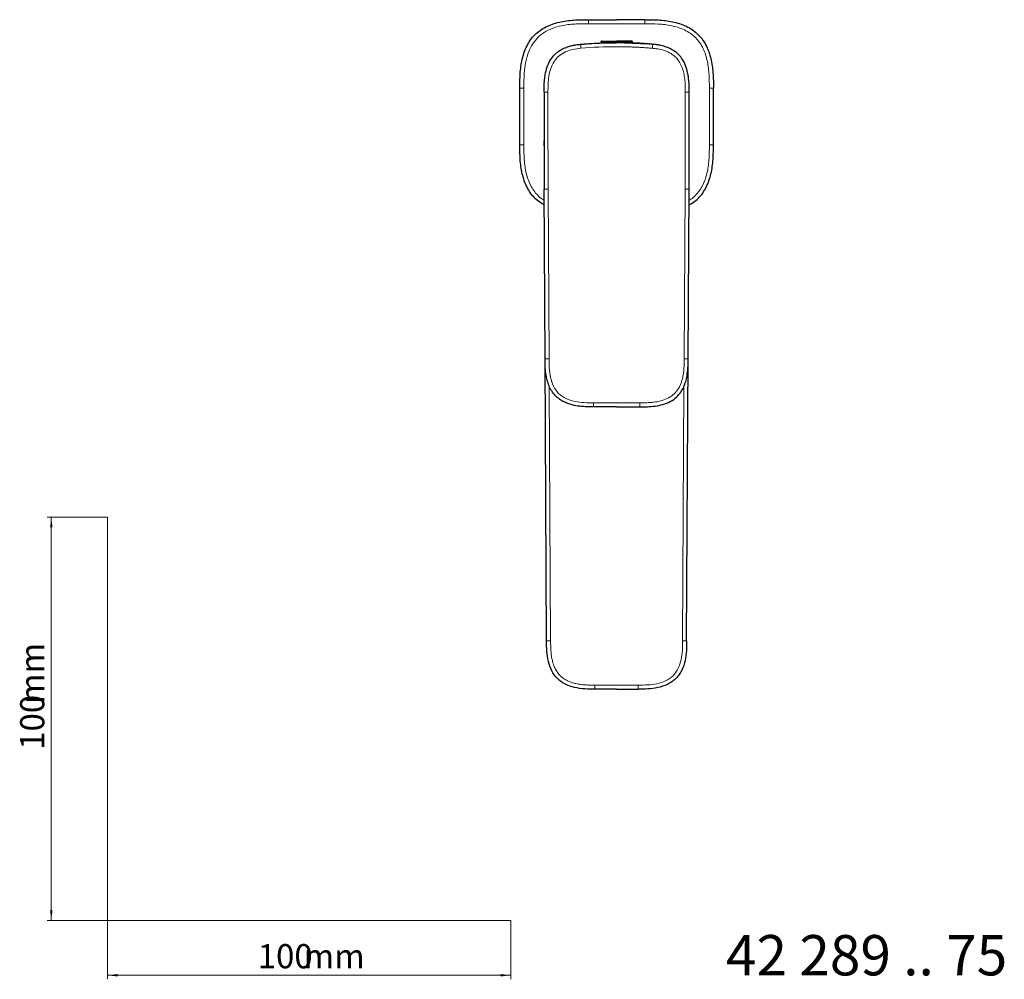
# Model space of a CAD drawing. Units: millimetres. Extents: x 35 to 548, y 37 to 525.
# Drawn here: x 35 to 279, y 37 to 275 of the extents above; entities that cross this region are included whole.
import ezdxf

# ---------------------------------------------------------------- set-up
doc = ezdxf.new("R2010")
doc.units = ezdxf.units.MM
doc.styles.add('SLDTEXTSTYLE0', font='ISOCP3', dxfattribs={"width": 0.96})
doc.styles.add('SLDTEXTSTYLE1', font='TXT', dxfattribs={"width": 0.605})
doc.dimstyles.new('SLDDIMSTYLE0', dxfattribs={"dimtxt": 6, "dimasz": 2.5, "dimexe": 0, "dimexo": 0.0625, "dimgap": 1.5, "dimtad": 1, "dimrnd": 1e-09, "dimzin": 12, "dimdsep": 46, "dimtxsty": 'SLDTEXTSTYLE0', "dimsah": 1, "dimcen": 0.09, "dimadec": 0, "dimazin": 3, "dimtfac": 1, "dimtofl": 0, "dimtmove": 0, "dimatfit": 3, "dimfxl": 1, "dimfrac": 2, "dimtolj": 1, "dimtzin": 12, "dimarcsym": 0})

# ---------------------------------------------------------------- blocks, each defined once
blk = doc.blocks.new('_D')
at = {"color": 7, "linetype": 'Continuous', "lineweight": 0}
for p, q in [((56.69, 152.03), (41.76, 152.03)), ((42.76, 152.03), (42.76, 52.03)), ((56.69, 52.03), (41.76, 52.03))]:
    blk.add_line(p, q, dxfattribs=at)
at = {"color": 7, "linetype": 'Continuous', "lineweight": 18}
for points in [[(42.76, 152.03), (42.46, 149.53), (43.06, 149.53)], [(42.76, 52.03), (43.06, 54.53), (42.46, 54.53)]]:
    blk.add_solid(points, dxfattribs=at)
at = {"color": 7, "linetype": 'Continuous', "lineweight": 18, "char_height": 6, "attachment_point": 1, "rotation": 90, "style": 'SLDTEXTSTYLE0'}
for s, insert in [('mm', (35.03, 105.74)), ('100', (35.03, 94.37))]:
    blk.add_mtext(s, dxfattribs=dict(at, insert=insert))
blk = doc.blocks.new('_D_1')
at = {"color": 7, "linetype": 'Continuous', "lineweight": 0}
for p, q in [((56.69, 52.03), (56.69, 37.46)), ((156.69, 52.03), (156.69, 37.46)), ((56.69, 38.46), (156.69, 38.46))]:
    blk.add_line(p, q, dxfattribs=at)
at = {"color": 7, "linetype": 'Continuous', "lineweight": 18}
for points in [[(56.69, 38.46), (59.19, 38.16), (59.19, 38.76)], [(156.69, 38.46), (154.19, 38.76), (154.19, 38.16)]]:
    blk.add_solid(points, dxfattribs=at)
at = {"color": 7, "linetype": 'Continuous', "lineweight": 18, "char_height": 6, "attachment_point": 1, "style": 'SLDTEXTSTYLE0'}
for s, insert in [('100', (93.96, 46.19)), ('mm', (105.34, 46.19))]:
    blk.add_mtext(s, dxfattribs=dict(at, insert=insert))

msp = doc.modelspace()

# ---------------------------------------------------------------- linework, layer by layer
at = {"color": 7, "linetype": 'Continuous', "lineweight": 25}
for p, q in [((175.968, 275.419), (182.968, 275.419)), ((189.968, 275.419), (182.968, 275.419)), ((179.068, 269.929), (179.068, 269.646)), ((179.258, 270.129), (182.968, 270.129)), ((186.678, 270.129), (182.968, 270.129)), ((190.89, 269.373), (182.968, 269.719)), ((186.868, 269.646), (186.868, 269.929)), ((191.902, 269.329), (190.891, 269.412)), ((158.968, 244.419), (158.968, 258.419)), ((206.968, 244.419), (206.968, 258.419)), ((164.995, 244.113), (164.973, 245.398)), ((200.941, 244.113), (200.963, 245.398)), ((165.235, 191.356), (165.015, 233.419)), ((200.701, 191.356), (200.921, 233.419)), ((165.602, 121.356), (165.235, 191.356)), ((200.334, 121.356), (200.701, 191.356)), ((182.968, 109.419), (177.602, 109.419)), ((182.968, 109.419), (188.334, 109.419))]:
    msp.add_line(p, q, dxfattribs=at)
at = {"color": 8, "linetype": 'Continuous', "lineweight": 18}
for p, q in [((182.968, 274.419), (175.968, 274.419)), ((182.968, 274.419), (189.968, 274.419)), ((179.068, 269.929), (182.968, 269.929)), ((186.868, 269.929), (182.968, 269.929)), ((159.968, 258.419), (159.968, 244.419)), ((205.968, 258.419), (205.968, 244.419)), ((166.204, 191.362), (165.984, 233.425)), ((199.732, 191.362), (199.952, 233.425)), ((166.271, 184.651), (166.602, 121.362)), ((199.666, 184.651), (199.334, 121.362)), ((165.602, 121.356), (166.602, 121.362)), ((200.334, 121.356), (199.334, 121.362)), ((177.602, 110.419), (182.968, 110.419)), ((177.602, 109.419), (177.602, 110.419)), ((188.334, 110.419), (182.968, 110.419)), ((188.334, 109.419), (188.334, 110.419))]:
    msp.add_line(p, q, dxfattribs=at)
at = {"color": 7, "linetype": 'Continuous', "lineweight": 18}
for p, q in [((56.685, 152.03), (56.685, 52.03)), ((56.685, 52.03), (156.685, 52.03))]:
    msp.add_line(p, q, dxfattribs=at)
at = {"color": 8, "linetype": 'Continuous', "lineweight": 18, "flags": 128}
for points in [[(165.942, 257.439), (165.751, 257.439), (165.569, 257.439), (165.402, 257.44), (165.255, 257.44), (165.135, 257.44), (165.047, 257.44), (164.992, 257.44), (164.973, 257.44)], [(199.994, 257.439), (200.185, 257.439), (200.367, 257.439), (200.535, 257.44), (200.681, 257.44), (200.801, 257.44), (200.89, 257.44), (200.944, 257.44), (200.963, 257.44)], [(165.984, 233.425), (165.793, 233.424), (165.611, 233.423), (165.443, 233.422), (165.297, 233.421), (165.177, 233.42), (165.088, 233.42), (165.034, 233.419), (165.015, 233.419)], [(199.952, 233.425), (200.143, 233.424), (200.325, 233.423), (200.493, 233.422), (200.639, 233.421), (200.759, 233.42), (200.848, 233.42), (200.903, 233.419), (200.921, 233.419)], [(165.235, 191.356), (165.254, 191.357), (165.309, 191.357), (165.398, 191.357), (165.517, 191.358), (165.664, 191.359), (165.831, 191.36), (166.014, 191.361), (166.204, 191.362)], [(200.701, 191.356), (200.682, 191.357), (200.628, 191.357), (200.539, 191.357), (200.419, 191.358), (200.272, 191.359), (200.105, 191.36), (199.922, 191.361), (199.732, 191.362)]]:
    msp.add_lwpolyline(points, dxfattribs=at)
at = {"color": 8, "linetype": 'Continuous', "lineweight": 18}
for centre, radius, start, end in [((189.302, 269.914), 15.279, 182.19461, 185.94044), ((176.635, 269.914), 15.279, 354.05956, 357.80539), ((200.744, 180.169), 23.521, 179.39107, 181.82734), ((165.192, 180.169), 23.521, 358.17266, 0.60893)]:
    msp.add_arc(centre, radius, start, end, dxfattribs=at)
at = {"color": 7, "linetype": 'Continuous', "lineweight": 25}
for centre, radius, start, end in [((179.268, 269.929), 0.2, 92.79418, 180), ((186.668, 269.929), 0.2, 0, 87.20582), ((3602.731, 251.419), 3437.762, 179.89965, 180.3), ((-3236.794, 251.419), 3437.762, 359.7, 0.10035)]:
    msp.add_arc(centre, radius, start, end, dxfattribs=at)
for points in [[(158.968, 258.419), (158.968, 259.611), (158.975, 262.008), (159.449, 265.661), (160.618, 269.06), (162.567, 271.82), (165.327, 273.769), (168.727, 274.938), (172.38, 275.412), (174.777, 275.419), (175.968, 275.419)], [(164.973, 257.44), (164.959, 249.433), (164.973, 241.426), (165.015, 233.419)], [(200.921, 233.419), (200.963, 241.426), (200.977, 249.433), (200.963, 257.44)], [(182.968, 179.419), (184.94, 179.419), (186.729, 179.419), (188.701, 179.419)], [(177.602, 109.419), (176.765, 109.419), (175.08, 109.424), (172.512, 109.756), (170.12, 110.576), (168.176, 111.944), (166.798, 113.881), (165.966, 116.268), (165.62, 118.835), (165.606, 120.519), (165.602, 121.356)]]:
    msp.add_open_spline(points, degree=3, dxfattribs=at)
at = {"color": 8, "linetype": 'Continuous', "lineweight": 18}
for points, knots in [([(175.968, 274.419), (175.412, 274.419), (174.3, 274.418), (172.61, 274.365), (170.948, 274.216), (169.05, 273.9), (167.042, 273.33), (165.026, 272.351), (163.357, 271.042), (162.046, 269.376), (161.063, 267.362), (160.491, 265.356), (160.174, 263.457), (160.023, 261.79), (159.969, 260.094), (159.969, 258.978), (159.968, 258.419)], [0, 0, 0, 0, 0.06245, 0.1247977, 0.1897326, 0.2495739, 0.3405853, 0.4229176, 0.4996617, 0.5765186, 0.6588042, 0.7496182, 0.8096212, 0.8747208, 0.9373506, 1, 1, 1, 1]), ([(175.968, 275.419), (175.968, 275.419), (175.968, 275.312), (175.968, 274.941), (175.968, 274.681), (175.968, 274.419)], [0, 0, 0, 0, 0.5, 0.5, 1, 1, 1, 1]), ([(189.968, 274.419), (189.968, 274.537), (189.968, 274.792), (189.968, 275.148), (189.968, 275.377), (189.968, 275.419), (189.968, 275.419)], [-0.0000033, -0.0000033, -0.0000033, -0.0000033, 0.249991, 0.499994, 0.749997, 1, 1, 1, 1]), ([(205.968, 258.419), (205.968, 259.536), (205.962, 261.768), (205.633, 264.552), (205.139, 266.427), (204.765, 267.475), (204.319, 268.508), (203.769, 269.477), (203.099, 270.369), (202.338, 271.204), (201.269, 272.084), (199.794, 272.917), (198.241, 273.522), (196.068, 274.091), (193.307, 274.412), (191.082, 274.419), (189.968, 274.419)], [0, 0, 0, 0, 0.003329184, 0.006658367, 0.008322959, 0.009155255, 0.009987551, 0.011652143, 0.012484439, 0.013316735, 0.014981326, 0.016645918, 0.01831051, 0.019975102, 0.023304286, 0.026633469, 0.026633469, 0.026633469, 0.026633469]), ([(191.831, 268.333), (191.516, 268.359), (190.884, 268.413), (189.936, 268.482), (188.987, 268.543), (188.037, 268.595), (187.088, 268.638), (186.137, 268.672), (185.134, 268.699), (184.078, 268.717), (183.338, 268.719), (182.968, 268.72)], [0, 0, 0, 0, 0.1071426, 0.2142853, 0.3214281, 0.428571, 0.5357139, 0.6428569, 0.75, 0.875, 1, 1, 1, 1]), ([(174.105, 268.333), (173.45, 268.275), (172.8, 268.183), (171.531, 267.895), (170.909, 267.699), (169.735, 267.177), (169.183, 266.847), (168.209, 266.037), (167.791, 265.555), (167.106, 264.481), (166.838, 263.893), (166.421, 262.669), (166.273, 262.034), (166.066, 260.744), (166.007, 260.089), (165.946, 258.771), (165.943, 258.107), (165.942, 257.439)], [0, 0, 0, 0, 0.125, 0.125, 0.25, 0.25, 0.375, 0.375, 0.5, 0.5, 0.625, 0.625, 0.75, 0.75, 0.875, 0.875, 1, 1, 1, 1]), ([(199.994, 257.439), (199.993, 257.925), (199.991, 258.897), (199.917, 260.354), (199.722, 261.801), (199.365, 263.218), (198.805, 264.57), (198.079, 265.655), (197.268, 266.453), (196.472, 267.016), (195.462, 267.536), (194.232, 267.958), (193.118, 268.18), (192.315, 268.286), (191.993, 268.317), (191.831, 268.333)], [0, 0, 0, 0, 0.0938172, 0.1876194, 0.2814028, 0.3751555, 0.4688629, 0.5624909, 0.6249711, 0.6874594, 0.7499618, 0.84369, 0.9374567, 0.9687279, 1, 1, 1, 1]), ([(158.968, 258.419), (158.968, 258.419), (159.011, 258.419), (159.24, 258.419), (159.596, 258.419), (159.85, 258.419), (159.968, 258.419)], [-0.0000033, -0.0000033, -0.0000033, -0.0000033, 0.2499997, 0.5000027, 0.7500057, 1, 1, 1, 1]), ([(199.952, 233.425), (199.962, 235.426), (199.981, 239.428), (199.996, 245.432), (200, 250.434), (199.999, 254.437), (199.996, 256.438), (199.994, 257.439)], [0, 0, 0, 0, 0.25, 0.5, 0.75, 0.875, 1, 1, 1, 1]), ([(205.968, 258.419), (206.23, 258.419), (206.49, 258.419), (206.86, 258.419), (206.968, 258.419), (206.968, 258.419)], [0, 0, 0, 0, 0.5, 0.5, 1, 1, 1, 1]), ([(158.968, 244.419), (158.968, 244.419), (159.076, 244.419), (159.446, 244.419), (159.706, 244.419), (159.968, 244.419)], [0, 0, 0, 0, 0.5, 0.5, 1, 1, 1, 1]), ([(159.968, 244.419), (159.969, 243.863), (159.97, 242.751), (160.023, 241.061), (160.172, 239.399), (160.455, 237.692), (160.9, 236.027), (161.549, 234.43), (162.369, 233.031), (163.377, 231.843), (164.298, 231.024), (164.917, 230.671), (165.091, 230.571)], [0, 0, 0, 0, 0.10773545, 0.21529451, 0.32731675, 0.43055184, 0.54994105, 0.66026614, 0.76355736, 0.8622799, 0.96117394, 1, 1, 1, 1]), ([(205.968, 244.419), (205.968, 243.863), (205.967, 242.751), (205.914, 241.061), (205.765, 239.399), (205.481, 237.692), (205.037, 236.027), (204.387, 234.43), (203.567, 233.031), (202.56, 231.843), (201.638, 231.024), (201.019, 230.671), (200.845, 230.571)], [0, 0, 0, 0, 0.1077354, 0.2152945, 0.3273168, 0.4305518, 0.5499411, 0.6602661, 0.7635574, 0.8622799, 0.9611739, 1, 1, 1, 1]), ([(205.968, 244.419), (206.086, 244.419), (206.341, 244.419), (206.696, 244.419), (206.925, 244.419), (206.968, 244.419), (206.968, 244.419)], [-0.0000033, -0.0000033, -0.0000033, -0.0000033, 0.249991, 0.499994, 0.749997, 1, 1, 1, 1]), ([(166.204, 191.362), (166.209, 190.575), (166.215, 189.794), (166.317, 188.249), (166.412, 187.482), (166.74, 185.986), (166.975, 185.255), (167.63, 183.896), (168.056, 183.27), (169.112, 182.222), (169.742, 181.801), (171.107, 181.155), (171.84, 180.925), (173.339, 180.606), (174.107, 180.515), (175.655, 180.422), (176.437, 180.419), (177.225, 180.419)], [0, 0, 0, 0, 0.125, 0.125, 0.25, 0.25, 0.375, 0.375, 0.5, 0.5, 0.625, 0.625, 0.75, 0.75, 0.875, 0.875, 1, 1, 1, 1]), ([(188.712, 180.419), (188.999, 180.42), (189.573, 180.421), (190.433, 180.435), (191.293, 180.478), (192.436, 180.586), (193.851, 180.839), (195.486, 181.398), (196.974, 182.293), (198.148, 183.581), (198.934, 185.126), (199.359, 186.601), (199.579, 187.922), (199.701, 189.257), (199.725, 190.405), (199.731, 191.17), (199.732, 191.362)], [0, 0, 0, 0, 0.0469268, 0.0938526, 0.140777, 0.1876982, 0.2814858, 0.3752104, 0.4688263, 0.5623634, 0.6560129, 0.7497628, 0.8123152, 0.8748731, 0.9687153, 1, 1, 1, 1]), ([(166.602, 121.362), (166.604, 121.054), (166.608, 120.515), (166.63, 119.472), (166.702, 118.332), (166.889, 117.06), (167.175, 115.86), (167.607, 114.687), (168.232, 113.578), (169.015, 112.652), (169.967, 111.906), (171.087, 111.318), (172.257, 110.919), (173.441, 110.659), (174.645, 110.5), (175.729, 110.438), (176.735, 110.421), (177.286, 110.42), (177.602, 110.419)], [0, 0, 0, 0, 0.0504173, 0.0881115, 0.170722, 0.236985, 0.2981575, 0.3723469, 0.4407239, 0.5053577, 0.56938, 0.6373936, 0.7113142, 0.7708672, 0.8353974, 0.9097918, 0.9483447, 1, 1, 1, 1]), ([(188.334, 110.419), (189.121, 110.419), (189.901, 110.422), (191.447, 110.515), (192.214, 110.606), (193.711, 110.926), (194.443, 111.155), (195.806, 111.802), (196.434, 112.224), (197.487, 113.271), (197.912, 113.898), (198.566, 115.257), (198.8, 115.987), (199.127, 117.483), (199.222, 118.25), (199.324, 119.795), (199.33, 120.575), (199.334, 121.362)], [0, 0, 0, 0, 0.125, 0.125, 0.25, 0.25, 0.375, 0.375, 0.5, 0.5, 0.625, 0.625, 0.75, 0.75, 0.875, 0.875, 1, 1, 1, 1])]:
    msp.add_open_spline(points, degree=3, knots=knots, dxfattribs=at)
at = {"color": 7, "linetype": 'Continuous', "lineweight": 25}
for points, knots in [([(189.968, 275.419), (191.082, 275.419), (193.354, 275.413), (196.239, 275.08), (198.546, 274.476), (200.218, 273.827), (201.834, 272.915), (203.024, 271.937), (203.87, 271.007), (204.613, 270.019), (205.214, 268.958), (205.697, 267.841), (206.098, 266.716), (206.621, 264.725), (206.963, 261.815), (206.968, 259.536), (206.968, 258.419)], [0, 0, 0, 0, 0.003329184, 0.006658367, 0.008322959, 0.009987551, 0.011652143, 0.013316735, 0.01414903, 0.014981326, 0.016645918, 0.017478214, 0.01831051, 0.019975102, 0.023304286, 0.026633469, 0.026633469, 0.026633469, 0.026633469]), ([(164.973, 257.44), (164.975, 258.055), (164.979, 259.213), (165.093, 260.833), (165.358, 262.481), (165.864, 264.2), (166.678, 265.729), (167.646, 266.868), (168.666, 267.699), (169.818, 268.331), (170.961, 268.76), (171.952, 269.023), (172.796, 269.182), (173.472, 269.275), (173.867, 269.313), (174.034, 269.329)], [0, 0, 0, 0, 0.1084216, 0.2041205, 0.28607, 0.4023823, 0.518762, 0.5884506, 0.6647029, 0.7494513, 0.8190275, 0.8795605, 0.9301483, 0.9703564, 1, 1, 1, 1]), ([(174.034, 269.329), (174.336, 269.355), (174.885, 269.401), (175.628, 269.456), (176.814, 269.537), (178.117, 269.608), (179.607, 269.666), (180.648, 269.694), (181.773, 269.715), (182.519, 269.717), (182.968, 269.719)], [0, 0, 0, 0, 0.1015449, 0.1848691, 0.250005, 0.4999984, 0.6227251, 0.749996, 0.8492703, 1, 1, 1, 1]), ([(191.902, 269.329), (191.572, 269.357), (190.912, 269.413), (189.921, 269.485), (188.929, 269.547), (187.936, 269.6), (186.943, 269.644), (185.95, 269.678), (184.956, 269.702), (183.962, 269.717), (183.299, 269.718), (182.968, 269.719)], [0, 0, 0, 0, 0.11110924, 0.22222135, 0.33333462, 0.44444736, 0.55555865, 0.66666901, 0.77777908, 0.88888942, 1, 1, 1, 1]), ([(200.963, 257.44), (200.961, 258.055), (200.958, 259.149), (200.863, 260.578), (200.725, 261.578), (200.495, 262.776), (200.061, 264.232), (199.217, 265.792), (198.226, 266.936), (197.19, 267.746), (196.276, 268.239), (195.545, 268.545), (194.996, 268.74), (194.353, 268.929), (193.618, 269.097), (192.791, 269.238), (192.208, 269.298), (191.902, 269.329)], [0, 0, 0, 0, 0.1083148, 0.1929435, 0.2523901, 0.2860759, 0.4080364, 0.5187609, 0.5961007, 0.6732362, 0.7494319, 0.7785794, 0.8128568, 0.8522145, 0.8966008, 0.9458838, 1, 1, 1, 1]), ([(165.092, 229.406), (164.713, 229.619), (163.85, 230.106), (162.671, 231.124), (161.582, 232.41), (160.704, 233.882), (160.027, 235.499), (159.367, 237.805), (158.977, 240.807), (158.971, 243.219), (158.968, 244.419)], [0, 0, 0, 0, 0.0759924, 0.1734621, 0.2709319, 0.3702505, 0.4725147, 0.5773165, 0.7897783, 1, 1, 1, 1]), ([(164.974, 245.164), (164.974, 245.188), (164.974, 245.27), (164.974, 245.331), (164.973, 245.381), (164.973, 245.397), (164.973, 245.398), (164.973, 245.398)], [0, 0, 0, 0, 0.0816904, 0.2707065, 0.4816275, 0.7158713, 1, 1, 1, 1]), ([(200.844, 229.406), (201.223, 229.619), (202.087, 230.106), (203.266, 231.124), (204.354, 232.41), (205.232, 233.882), (205.91, 235.499), (206.569, 237.805), (206.96, 240.807), (206.965, 243.219), (206.968, 244.419)], [0, 0, 0, 0, 0.0759924, 0.1734621, 0.2709319, 0.3702505, 0.4725147, 0.5773165, 0.7897783, 1, 1, 1, 1]), ([(200.962, 245.164), (200.962, 245.188), (200.963, 245.27), (200.963, 245.331), (200.963, 245.381), (200.963, 245.397), (200.963, 245.398), (200.963, 245.398)], [0, 0, 0, 0, 0.0816904, 0.2707065, 0.4816275, 0.7158713, 1, 1, 1, 1]), ([(177.235, 179.419), (176.69, 179.42), (175.553, 179.421), (173.78, 179.529), (172.191, 179.801), (170.866, 180.201), (169.847, 180.632), (168.888, 181.191), (167.92, 181.963), (167.029, 183.011), (166.312, 184.303), (165.796, 185.726), (165.439, 187.351), (165.25, 189.253), (165.24, 190.624), (165.235, 191.356)], [0, 0, 0, 0, 0.0821188, 0.1715171, 0.2674211, 0.3242795, 0.3798695, 0.4338804, 0.4910418, 0.5658074, 0.6394739, 0.7126123, 0.7932875, 0.889686, 1, 1, 1, 1]), ([(188.701, 179.419), (189.333, 179.42), (190.609, 179.421), (192.532, 179.571), (194.452, 179.961), (196.31, 180.682), (197.83, 181.742), (198.912, 183.018), (199.627, 184.311), (200.127, 185.691), (200.482, 187.265), (200.685, 189.166), (200.695, 190.581), (200.701, 191.356)], [0, 0, 0, 0, 0.0953463, 0.1923056, 0.2903755, 0.3898051, 0.4908607, 0.5662046, 0.6401647, 0.7125073, 0.786725, 0.8830678, 1, 1, 1, 1]), ([(182.968, 179.419), (182.013, 179.419), (180.102, 179.419), (178.191, 179.419), (177.235, 179.419)], [0, 0, 0, 0, 0.4999929, 1, 1, 1, 1]), ([(200.334, 121.356), (200.33, 120.568), (200.324, 119.767), (200.218, 118.146), (200.118, 117.33), (199.763, 115.712), (199.509, 114.909), (198.956, 113.761), (198.743, 113.388), (198.252, 112.681), (197.974, 112.345), (197.358, 111.732), (197.021, 111.456), (196.311, 110.969), (195.937, 110.758), (194.786, 110.211), (193.982, 109.961), (192.361, 109.615), (191.545, 109.519), (189.924, 109.421), (189.123, 109.419), (188.334, 109.419)], [0, 0, 0, 0, 0.125, 0.125, 0.25, 0.25, 0.375, 0.375, 0.4375, 0.4375, 0.5, 0.5, 0.5625, 0.5625, 0.625, 0.625, 0.75, 0.75, 0.875, 0.875, 1, 1, 1, 1])]:
    msp.add_open_spline(points, degree=3, knots=knots, dxfattribs=at)
at = {"color": 8, "linetype": 'Continuous', "lineweight": 18}
for points in [[(182.968, 268.719), (180.01, 268.719), (177.051, 268.59), (174.105, 268.333)], [(165.942, 257.439), (165.928, 249.434), (165.942, 241.429), (165.984, 233.425)], [(182.968, 180.419), (180.992, 180.419), (179.2, 180.419), (177.225, 180.419)], [(188.712, 180.419), (186.797, 180.419), (184.883, 180.419), (182.968, 180.419)]]:
    msp.add_open_spline(points, degree=3, dxfattribs=at)

# ---------------------------------------------------------------- texts
at = {"color": 7, "linetype": 'Continuous', "lineweight": 0, "insert": (210.087, 48.434), "char_height": 10, "attachment_point": 1, "style": 'SLDTEXTSTYLE1'}
msp.add_mtext('42 289 .. 75', dxfattribs=at)

# ---------------------------------------------------------------- dimensions: what is measured, and where the dimension line sits
at = {"color": 7, "linetype": 'Continuous', "lineweight": 18}
dim = msp.add_linear_dim(base=(42.761, 52.03), p1=(56.685, 152.03), p2=(56.685, 52.03), angle=90, text='<>mm', dimstyle='SLDDIMSTYLE0', dxfattribs=at)
dim.commit()
dim.dimension.update_dxf_attribs({"geometry": '_D', "text_midpoint": (42.761, 105.447), "dimtype": 160})
dim = msp.add_linear_dim(base=(156.685, 38.46), p1=(56.685, 52.03), p2=(156.685, 52.03), text='<>mm', dimstyle='SLDDIMSTYLE0', dxfattribs=at)
dim.commit()
dim.dimension.update_dxf_attribs({"geometry": '_D_1', "text_midpoint": (105.042, 38.46), "dimtype": 160})

doc.saveas('drawing.dxf')
